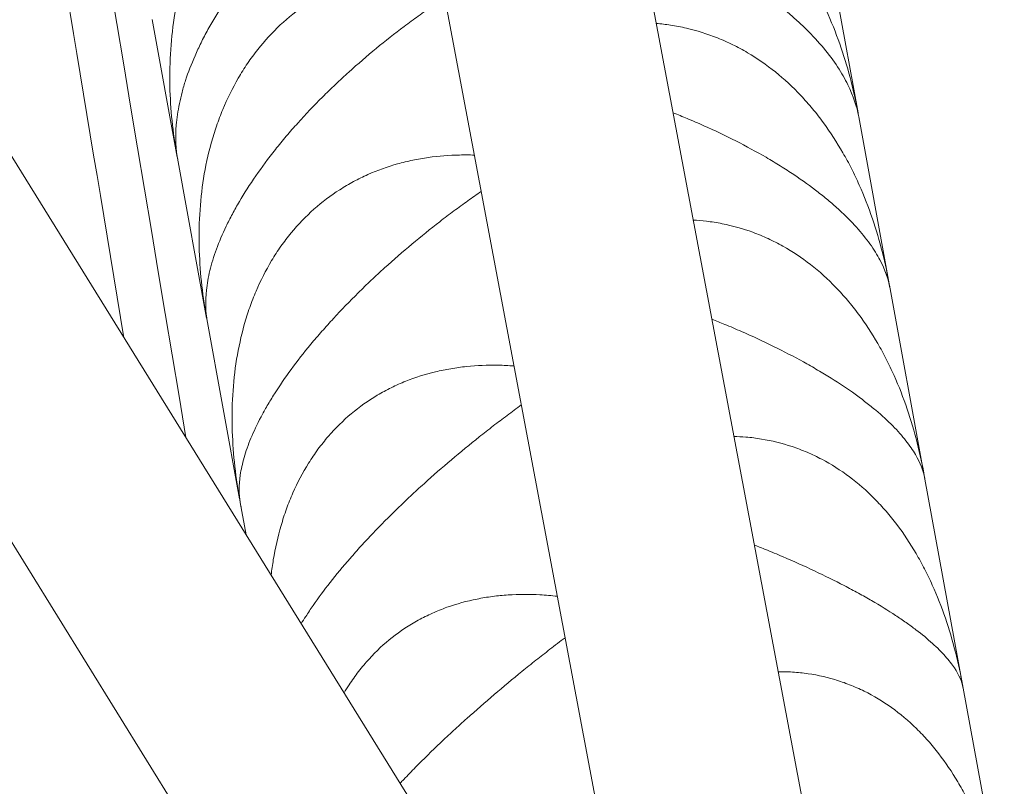
# Model space of a CAD drawing. Units: millimetres. Extents: x -7809 to 7807, y -6780 to 6780.
# Drawn here: x 2914 to 3016, y 3223 to 3302 of the extents above; entities that cross this region are included whole.
import ezdxf

# ---------------------------------------------------------------- set-up
doc = ezdxf.new("R2010")
doc.units = ezdxf.units.MM
doc.header["$LTSCALE"] = 20
doc.layers.add('2d', color=230, linetype='Continuous')

msp = doc.modelspace()

# ---------------------------------------------------------------- linework, layer by layer
at = {"layer": '2d', "linetype": 'Continuous', "lineweight": 0}
for p, q in [((2510.63, 3937.3), (3009.18, 3132.82)), ((2492.78, 3926.24), (2991.29, 3121.83)), ((3012.67, 3125.85), (2874.51, 3860.76)), ((2981.64, 3177.27), (2853.47, 3859.01)), ((3000.43, 3292.52), (2997.61, 3307.93)), ((2927.51, 3302.15), (2930.11, 3287.94)), ((3003.65, 3274.87), (3000.5, 3292.13)), ((2930.12, 3287.85), (2933.14, 3271.33)), ((3007.24, 3255.22), (3003.68, 3274.72)), ((2933.16, 3271.24), (2936.55, 3252.67)), ((3011.18, 3233.64), (3007.27, 3255.06)), ((2936.57, 3252.58), (2936.61, 3252.33)), ((2936.62, 3252.27), (2937.23, 3248.92)), ((3015.46, 3210.25), (3011.21, 3233.49))]:
    msp.add_line(p, q, dxfattribs=at)
for points, degree in [([(2931, 3258.98), (2900.53, 3441.5), (2870.07, 3624.01), (2839.62, 3806.53)], 3), ([(2924.6, 3269.3), (2835.51, 3805.83)], 1), ([(2930.64, 3285), (2930.64, 3285.03), (2930.63, 3285.06), (2930.63, 3285.09)], 3), ([(3002.41, 3281.64), (3002.42, 3281.63), (3002.42, 3281.62), (3002.42, 3281.61)], 3), ([(3002.52, 3281.06), (3002.52, 3281.06), (3002.52, 3281.06), (3002.52, 3281.05)], 3), ([(2936.62, 3252.28), (2936.62, 3252.3), (2936.61, 3252.32), (2936.61, 3252.33)], 3), ([(2936.72, 3251.73), (2936.71, 3251.78), (2936.71, 3251.82), (2936.7, 3251.86)], 3), ([(3008.67, 3247.4), (3008.67, 3247.4), (3008.67, 3247.39), (3008.67, 3247.39)], 3)]:
    msp.add_open_spline(points, degree=degree, dxfattribs=at)
for points, knots in [([(2953.8, 3325.32), (2953.37, 3325.29), (2952.94, 3325.26), (2951.44, 3325.12), (2950.38, 3324.95), (2948.78, 3324.6), (2948.25, 3324.47), (2947.21, 3324.16), (2946.69, 3323.99), (2945.15, 3323.43), (2944.15, 3322.99), (2942.67, 3322.21), (2942.19, 3321.93), (2941.23, 3321.34), (2940.75, 3321.02), (2938.45, 3319.34), (2936.8, 3317.73), (2934.99, 3315.36), (2934.64, 3314.87), (2933.97, 3313.86), (2933.65, 3313.34), (2932.76, 3311.76), (2932.23, 3310.66), (2931.54, 3308.96), (2931.32, 3308.38), (2930.92, 3307.2), (2930.74, 3306.6), (2930.25, 3304.79), (2929.99, 3303.57), (2929.6, 3301.1), (2929.47, 3299.86), (2929.33, 3297.34), (2929.31, 3296.09), (2929.43, 3292.44), (2929.71, 3290.06), (2930.15, 3287.71)], [0.00642958, 0.00642958, 0.00642958, 0.00642958, 0.00794734, 0.00794734, 0.01167569, 0.01167569, 0.01353986, 0.01353986, 0.01540404, 0.01540404, 0.01913238, 0.01913238, 0.02099656, 0.02099656, 0.02286073, 0.02286073, 0.03031742, 0.03031742, 0.0321816, 0.0321816, 0.03404577, 0.03404577, 0.03777412, 0.03777412, 0.03963829, 0.03963829, 0.04150247, 0.04150247, 0.04523081, 0.04523081, 0.04895916, 0.04895916, 0.05268751, 0.05268751, 0.05989995, 0.05989995, 0.05989995, 0.05989995]), ([(2930.16, 3287.62), (2929.96, 3288.73), (2929.9, 3289.95), (2930.06, 3291.98), (2930.17, 3292.71), (2930.41, 3293.87), (2930.5, 3294.26), (2930.71, 3295.06), (2930.83, 3295.47), (2931.23, 3296.71), (2931.56, 3297.55), (2932.13, 3298.86), (2932.34, 3299.31), (2932.78, 3300.21), (2933.02, 3300.67), (2934.29, 3302.97), (2935.51, 3304.83), (2937.31, 3307.18), (2937.69, 3307.66), (2938.46, 3308.6), (2938.86, 3309.06), (2940.07, 3310.45), (2940.92, 3311.35), (2942.23, 3312.68), (2942.68, 3313.12), (2943.59, 3313.98), (2944.06, 3314.41), (2945.45, 3315.67), (2946.4, 3316.47), (2948.31, 3318.01), (2949.28, 3318.75), (2950.74, 3319.82), (2951.23, 3320.16), (2952.21, 3320.83), (2952.69, 3321.16), (2953.58, 3321.74), (2953.98, 3321.99), (2954.38, 3322.24)], [0.00049325, 0.00049325, 0.00049325, 0.00049325, 0.00751736, 0.00751736, 0.01124631, 0.01124631, 0.01311078, 0.01311078, 0.01497525, 0.01497525, 0.01870419, 0.01870419, 0.02056866, 0.02056866, 0.02243314, 0.02243314, 0.02989102, 0.02989102, 0.03175549, 0.03175549, 0.03361997, 0.03361997, 0.03734891, 0.03734891, 0.03921338, 0.03921338, 0.04107785, 0.04107785, 0.0448068, 0.0448068, 0.04853574, 0.04853574, 0.05040021, 0.05040021, 0.05226468, 0.05226468, 0.05381108, 0.05381108, 0.05381108, 0.05381108]), ([(3000.48, 3292.22), (3000.06, 3294.6), (2999.47, 3296.93), (2998.29, 3300.39), (2997.84, 3301.55), (2997.08, 3303.27), (2996.81, 3303.84), (2996.24, 3304.96), (2995.95, 3305.51), (2995.03, 3307.13), (2994.36, 3308.17), (2993.27, 3309.67), (2992.89, 3310.16), (2992.11, 3311.12), (2991.7, 3311.59), (2989.6, 3313.84), (2987.76, 3315.37), (2985.25, 3316.91), (2984.73, 3317.2), (2983.69, 3317.75), (2983.16, 3317.99), (2981.57, 3318.68), (2980.49, 3319.04), (2978.85, 3319.47), (2978.3, 3319.6), (2977.23, 3319.79), (2976.7, 3319.87), (2976.18, 3319.93)], [0.00028406, 0.00028406, 0.00028406, 0.00028406, 0.00751351, 0.00751351, 0.01124246, 0.01124246, 0.01310693, 0.01310693, 0.0149714, 0.0149714, 0.01870034, 0.01870034, 0.02056481, 0.02056481, 0.02242928, 0.02242928, 0.02988717, 0.02988717, 0.03175164, 0.03175164, 0.03361611, 0.03361611, 0.03734505, 0.03734505, 0.03920952, 0.03920952, 0.04096448, 0.04096448, 0.04096448, 0.04096448]), ([(2977.72, 3311.75), (2978.24, 3311.54), (2978.76, 3311.33), (2979.85, 3310.87), (2980.43, 3310.62), (2983.28, 3309.33), (2985.43, 3308.2), (2987.95, 3306.68), (2988.45, 3306.36), (2989.41, 3305.73), (2989.88, 3305.41), (2991.24, 3304.45), (2992.09, 3303.8), (2993.27, 3302.82), (2993.65, 3302.49), (2994.39, 3301.83), (2994.74, 3301.5), (2995.74, 3300.51), (2996.34, 3299.85), (2997.42, 3298.56), (2997.9, 3297.92), (2998.73, 3296.64), (2999.09, 3296.02), (2999.94, 3294.28), (3000.31, 3293.18), (3000.5, 3292.13)], [0.01933498, 0.01933498, 0.01933498, 0.01933498, 0.02099658, 0.02099658, 0.02286076, 0.02286076, 0.03031747, 0.03031747, 0.03218164, 0.03218164, 0.03404582, 0.03404582, 0.03777417, 0.03777417, 0.03963835, 0.03963835, 0.04150252, 0.04150252, 0.04523087, 0.04523087, 0.04895923, 0.04895923, 0.05268758, 0.05268758, 0.0597111, 0.0597111, 0.0597111, 0.0597111]), ([(2957.09, 3307.83), (2956.62, 3307.83), (2956.16, 3307.82), (2954.62, 3307.73), (2953.55, 3307.6), (2951.94, 3307.31), (2951.41, 3307.2), (2950.36, 3306.94), (2949.83, 3306.79), (2948.28, 3306.29), (2947.27, 3305.88), (2945.79, 3305.16), (2945.3, 3304.9), (2944.33, 3304.34), (2943.85, 3304.04), (2941.53, 3302.44), (2939.87, 3300.9), (2938.05, 3298.6), (2937.7, 3298.12), (2937.03, 3297.14), (2936.71, 3296.63), (2935.81, 3295.08), (2935.27, 3294), (2934.58, 3292.32), (2934.36, 3291.75), (2933.96, 3290.58), (2933.78, 3289.99), (2933.28, 3288.2), (2933.02, 3286.98), (2932.63, 3284.53), (2932.5, 3283.29), (2932.35, 3280.78), (2932.34, 3279.52), (2932.46, 3275.85), (2932.74, 3273.45), (2933.19, 3271.06)], [0.00632242, 0.00632242, 0.00632242, 0.00632242, 0.00794735, 0.00794735, 0.0116757, 0.0116757, 0.01353987, 0.01353987, 0.01540405, 0.01540405, 0.0191324, 0.0191324, 0.02099658, 0.02099658, 0.02286075, 0.02286075, 0.03031745, 0.03031745, 0.03218163, 0.03218163, 0.0340458, 0.0340458, 0.03777415, 0.03777415, 0.03963833, 0.03963833, 0.0415025, 0.0415025, 0.04523086, 0.04523086, 0.04895921, 0.04895921, 0.05268756, 0.05268756, 0.05993288, 0.05993288, 0.05993288, 0.05993288]), ([(2933.21, 3270.97), (2933.03, 3271.95), (2932.99, 3273.03), (2933.19, 3274.86), (2933.31, 3275.53), (2933.56, 3276.58), (2933.66, 3276.95), (2933.89, 3277.69), (2934.01, 3278.06), (2934.43, 3279.21), (2934.77, 3280), (2935.35, 3281.23), (2935.57, 3281.64), (2936.02, 3282.5), (2936.26, 3282.93), (2937.55, 3285.11), (2938.78, 3286.9), (2940.6, 3289.18), (2940.98, 3289.64), (2941.76, 3290.56), (2942.15, 3291.02), (2943.38, 3292.38), (2944.22, 3293.27), (2945.54, 3294.59), (2945.99, 3295.02), (2946.9, 3295.89), (2947.36, 3296.32), (2948.76, 3297.58), (2949.7, 3298.39), (2951.61, 3299.96), (2952.57, 3300.72), (2954.03, 3301.82), (2954.52, 3302.17), (2955.49, 3302.87), (2955.97, 3303.21), (2956.88, 3303.84), (2957.31, 3304.12), (2957.73, 3304.4)], [0.00049074, 0.00049074, 0.00049074, 0.00049074, 0.00751486, 0.00751486, 0.0112438, 0.0112438, 0.01310827, 0.01310827, 0.01497274, 0.01497274, 0.01870168, 0.01870168, 0.02056616, 0.02056616, 0.02243063, 0.02243063, 0.02988851, 0.02988851, 0.03175298, 0.03175298, 0.03361746, 0.03361746, 0.0373464, 0.0373464, 0.03921087, 0.03921087, 0.04107534, 0.04107534, 0.04480428, 0.04480428, 0.04853323, 0.04853323, 0.0503977, 0.0503977, 0.05226217, 0.05226217, 0.05391771, 0.05391771, 0.05391771, 0.05391771]), ([(3003.71, 3274.54), (3003.28, 3276.95), (3002.69, 3279.3), (3001.51, 3282.77), (3001.06, 3283.93), (3000.3, 3285.64), (3000.03, 3286.21), (2999.47, 3287.32), (2999.17, 3287.87), (2998.25, 3289.48), (2997.58, 3290.51), (2996.5, 3291.99), (2996.12, 3292.47), (2995.34, 3293.41), (2994.94, 3293.87), (2992.85, 3296.08), (2991.02, 3297.56), (2988.51, 3299.03), (2988, 3299.31), (2986.96, 3299.82), (2986.44, 3300.05), (2984.85, 3300.69), (2983.78, 3301.02), (2982.16, 3301.4), (2981.61, 3301.5), (2980.57, 3301.66), (2980.09, 3301.72), (2979.6, 3301.76)], [0.00025256, 0.00025256, 0.00025256, 0.00025256, 0.00751614, 0.00751614, 0.01124508, 0.01124508, 0.01310955, 0.01310955, 0.01497402, 0.01497402, 0.01870297, 0.01870297, 0.02056744, 0.02056744, 0.02243191, 0.02243191, 0.0298898, 0.0298898, 0.03175427, 0.03175427, 0.03361874, 0.03361874, 0.03734768, 0.03734768, 0.03921215, 0.03921215, 0.04085688, 0.04085688, 0.04085688, 0.04085688]), ([(2981.34, 3292.53), (2981.82, 3292.34), (2982.3, 3292.14), (2983.35, 3291.7), (2983.93, 3291.45), (2986.78, 3290.18), (2988.92, 3289.09), (2991.43, 3287.64), (2991.92, 3287.34), (2992.88, 3286.74), (2993.35, 3286.44), (2994.7, 3285.54), (2995.54, 3284.93), (2996.71, 3284.02), (2997.08, 3283.72), (2997.81, 3283.11), (2998.16, 3282.8), (2999.14, 3281.9), (2999.73, 3281.3), (3000.79, 3280.13), (3001.25, 3279.55), (3002.06, 3278.42), (3002.41, 3277.86), (3003.23, 3276.32), (3003.56, 3275.36), (3003.73, 3274.45)], [0.01945242, 0.01945242, 0.01945242, 0.01945242, 0.02099657, 0.02099657, 0.02286074, 0.02286074, 0.03031744, 0.03031744, 0.03218161, 0.03218161, 0.03404579, 0.03404579, 0.03777414, 0.03777414, 0.03963831, 0.03963831, 0.04150249, 0.04150249, 0.04523084, 0.04523084, 0.04895918, 0.04895918, 0.05268753, 0.05268753, 0.05971106, 0.05971106, 0.05971106, 0.05971106]), ([(2960.79, 3288.16), (2960.28, 3288.18), (2959.78, 3288.18), (2958.19, 3288.15), (2957.12, 3288.07), (2955.5, 3287.84), (2954.96, 3287.75), (2953.9, 3287.52), (2953.38, 3287.4), (2951.82, 3286.96), (2950.8, 3286.59), (2949.3, 3285.93), (2948.81, 3285.69), (2947.84, 3285.16), (2947.35, 3284.88), (2945.02, 3283.38), (2943.34, 3281.9), (2941.51, 3279.68), (2941.15, 3279.22), (2940.47, 3278.26), (2940.15, 3277.77), (2939.25, 3276.25), (2938.71, 3275.2), (2938.01, 3273.55), (2937.79, 3272.98), (2937.38, 3271.84), (2937.2, 3271.25), (2936.7, 3269.48), (2936.44, 3268.29), (2936.04, 3265.85), (2935.91, 3264.62), (2935.76, 3262.12), (2935.75, 3260.87), (2935.87, 3257.19), (2936.15, 3254.77), (2936.61, 3252.36)], [0.00620175, 0.00620175, 0.00620175, 0.00620175, 0.00794735, 0.00794735, 0.01167571, 0.01167571, 0.01353989, 0.01353989, 0.01540406, 0.01540406, 0.01913242, 0.01913242, 0.02099659, 0.02099659, 0.02286077, 0.02286077, 0.03031748, 0.03031748, 0.03218165, 0.03218165, 0.03404583, 0.03404583, 0.03777419, 0.03777419, 0.03963836, 0.03963836, 0.04150254, 0.04150254, 0.04523089, 0.04523089, 0.04895925, 0.04895925, 0.0526876, 0.0526876, 0.05996838, 0.05996838, 0.05996838, 0.05996838]), ([(2936.62, 3252.27), (2936.47, 3253.11), (2936.46, 3254.05), (2936.7, 3255.68), (2936.83, 3256.28), (2937.1, 3257.23), (2937.21, 3257.56), (2937.44, 3258.23), (2937.57, 3258.58), (2938.01, 3259.63), (2938.35, 3260.36), (2938.96, 3261.5), (2939.17, 3261.89), (2939.64, 3262.69), (2939.89, 3263.1), (2941.19, 3265.16), (2942.44, 3266.86), (2944.27, 3269.07), (2944.66, 3269.51), (2945.44, 3270.41), (2945.84, 3270.85), (2947.07, 3272.18), (2947.91, 3273.06), (2949.24, 3274.36), (2949.68, 3274.8), (2950.59, 3275.66), (2951.06, 3276.09), (2952.46, 3277.35), (2953.4, 3278.17), (2955.3, 3279.76), (2956.26, 3280.53), (2957.71, 3281.66), (2958.2, 3282.03), (2959.17, 3282.75), (2959.65, 3283.1), (2960.58, 3283.77), (2961.04, 3284.09), (2961.49, 3284.41)], [0.00048798, 0.00048798, 0.00048798, 0.00048798, 0.0075121, 0.0075121, 0.01124104, 0.01124104, 0.01310551, 0.01310551, 0.01496998, 0.01496998, 0.01869893, 0.01869893, 0.0205634, 0.0205634, 0.02242787, 0.02242787, 0.02988575, 0.02988575, 0.03175023, 0.03175023, 0.0336147, 0.0336147, 0.03734364, 0.03734364, 0.03920811, 0.03920811, 0.04107258, 0.04107258, 0.04480152, 0.04480152, 0.04853047, 0.04853047, 0.05039494, 0.05039494, 0.05225941, 0.05225941, 0.05403736, 0.05403736, 0.05403736, 0.05403736]), ([(3007.31, 3254.85), (3006.88, 3257.27), (3006.29, 3259.64), (3005.11, 3263.1), (3004.66, 3264.26), (3003.89, 3265.96), (3003.63, 3266.52), (3003.07, 3267.63), (3002.77, 3268.17), (3001.85, 3269.76), (3001.19, 3270.77), (3000.11, 3272.22), (2999.74, 3272.7), (2998.96, 3273.62), (2998.56, 3274.06), (2996.48, 3276.21), (2994.66, 3277.64), (2992.17, 3279.03), (2991.66, 3279.29), (2990.62, 3279.77), (2990.1, 3279.99), (2988.53, 3280.57), (2987.47, 3280.86), (2985.85, 3281.18), (2985.31, 3281.27), (2984.31, 3281.38), (2983.87, 3281.42), (2983.42, 3281.45)], [0.00021795, 0.00021795, 0.00021795, 0.00021795, 0.00751854, 0.00751854, 0.01124748, 0.01124748, 0.01311195, 0.01311195, 0.01497643, 0.01497643, 0.01870537, 0.01870537, 0.02056984, 0.02056984, 0.02243431, 0.02243431, 0.0298922, 0.0298922, 0.03175667, 0.03175667, 0.03362114, 0.03362114, 0.03735009, 0.03735009, 0.03921456, 0.03921456, 0.04073609, 0.04073609, 0.04073609, 0.04073609]), ([(2985.34, 3271.21), (2985.78, 3271.03), (2986.22, 3270.86), (2987.24, 3270.44), (2987.82, 3270.19), (2990.66, 3268.94), (2992.79, 3267.9), (2995.28, 3266.52), (2995.78, 3266.24), (2996.73, 3265.68), (2997.19, 3265.4), (2998.53, 3264.57), (2999.36, 3264.01), (3000.52, 3263.18), (3000.89, 3262.9), (3001.6, 3262.34), (3001.95, 3262.07), (3002.92, 3261.25), (3003.5, 3260.71), (3004.53, 3259.67), (3004.98, 3259.16), (3005.76, 3258.16), (3006.09, 3257.68), (3006.88, 3256.35), (3007.19, 3255.53), (3007.33, 3254.76)], [0.0195828, 0.0195828, 0.0195828, 0.0195828, 0.02099655, 0.02099655, 0.02286072, 0.02286072, 0.03031741, 0.03031741, 0.03218158, 0.03218158, 0.03404576, 0.03404576, 0.0377741, 0.0377741, 0.03963827, 0.03963827, 0.04150245, 0.04150245, 0.04523079, 0.04523079, 0.04895914, 0.04895914, 0.05268748, 0.05268748, 0.059711, 0.059711, 0.059711, 0.059711]), ([(2964.88, 3266.38), (2964.34, 3266.42), (2963.79, 3266.45), (2962.16, 3266.48), (2961.07, 3266.44), (2959.44, 3266.27), (2958.9, 3266.19), (2957.83, 3266.01), (2957.3, 3265.9), (2955.73, 3265.53), (2954.7, 3265.2), (2953.2, 3264.6), (2952.7, 3264.38), (2951.72, 3263.89), (2951.24, 3263.63), (2948.88, 3262.23), (2947.19, 3260.82), (2945.34, 3258.68), (2944.98, 3258.23), (2944.3, 3257.31), (2943.98, 3256.83), (2943.06, 3255.36), (2942.52, 3254.34), (2941.81, 3252.72), (2941.59, 3252.17), (2941.18, 3251.05), (2941, 3250.47), (2940.49, 3248.74), (2940.23, 3247.56), (2939.94, 3245.83), (2939.86, 3245.31), (2939.8, 3244.78)], [0.00606808, 0.00606808, 0.00606808, 0.00606808, 0.00794736, 0.00794736, 0.01167572, 0.01167572, 0.0135399, 0.0135399, 0.01540407, 0.01540407, 0.01913243, 0.01913243, 0.02099661, 0.02099661, 0.02286079, 0.02286079, 0.0303175, 0.0303175, 0.03218168, 0.03218168, 0.03404586, 0.03404586, 0.03777421, 0.03777421, 0.03963839, 0.03963839, 0.04150257, 0.04150257, 0.04523093, 0.04523093, 0.04685465, 0.04685465, 0.04685465, 0.04685465]), ([(2942.91, 3239.75), (2943.06, 3240), (2943.22, 3240.25), (2943.62, 3240.88), (2943.88, 3241.26), (2945.21, 3243.19), (2946.48, 3244.8), (2948.32, 3246.92), (2948.7, 3247.35), (2949.49, 3248.22), (2949.9, 3248.65), (2951.13, 3249.95), (2951.98, 3250.8), (2953.3, 3252.09), (2953.75, 3252.52), (2954.67, 3253.37), (2955.13, 3253.8), (2956.53, 3255.06), (2957.47, 3255.88), (2959.37, 3257.49), (2960.33, 3258.27), (2961.78, 3259.43), (2962.26, 3259.81), (2963.22, 3260.55), (2963.7, 3260.91), (2964.67, 3261.63), (2965.16, 3261.99), (2965.64, 3262.35)], [0.01926491, 0.01926491, 0.01926491, 0.01926491, 0.02056032, 0.02056032, 0.0224248, 0.0224248, 0.02988268, 0.02988268, 0.03174715, 0.03174715, 0.03361162, 0.03361162, 0.03734056, 0.03734056, 0.03920503, 0.03920503, 0.0410695, 0.0410695, 0.04479845, 0.04479845, 0.04852739, 0.04852739, 0.05039186, 0.05039186, 0.05225633, 0.05225633, 0.05416945, 0.05416945, 0.05416945, 0.05416945]), ([(3011.26, 3233.24), (3010.83, 3235.67), (3010.24, 3238.03), (3009.06, 3241.49), (3008.61, 3242.63), (3007.85, 3244.31), (3007.58, 3244.87), (3007.03, 3245.95), (3006.73, 3246.48), (3005.82, 3248.04), (3005.16, 3249.04), (3004.09, 3250.46), (3003.72, 3250.92), (3002.94, 3251.81), (3002.54, 3252.25), (3000.48, 3254.33), (2998.67, 3255.69), (2996.19, 3257), (2995.69, 3257.24), (2994.66, 3257.68), (2994.14, 3257.88), (2992.58, 3258.4), (2991.52, 3258.66), (2989.92, 3258.92), (2989.38, 3258.99), (2988.43, 3259.06), (2988.03, 3259.08), (2987.62, 3259.09)], [0.00017953, 0.00017953, 0.00017953, 0.00017953, 0.00752077, 0.00752077, 0.01124971, 0.01124971, 0.01311418, 0.01311418, 0.01497865, 0.01497865, 0.0187076, 0.0187076, 0.02057207, 0.02057207, 0.02243654, 0.02243654, 0.02989443, 0.02989443, 0.0317589, 0.0317589, 0.03362337, 0.03362337, 0.03735232, 0.03735232, 0.03921679, 0.03921679, 0.04060268, 0.04060268, 0.04060268, 0.04060268]), ([(2989.73, 3247.88), (2990.12, 3247.72), (2990.52, 3247.57), (2991.49, 3247.17), (2992.07, 3246.93), (2994.9, 3245.72), (2997.03, 3244.72), (2999.5, 3243.43), (2999.99, 3243.17), (3000.94, 3242.65), (3001.39, 3242.4), (3002.72, 3241.63), (3003.54, 3241.12), (3004.68, 3240.37), (3005.05, 3240.12), (3005.75, 3239.62), (3006.09, 3239.37), (3007.05, 3238.65), (3007.61, 3238.18), (3008.62, 3237.27), (3009.06, 3236.83), (3009.82, 3235.98), (3010.13, 3235.57), (3010.88, 3234.45), (3011.16, 3233.78), (3011.27, 3233.16)], [0.01972556, 0.01972556, 0.01972556, 0.01972556, 0.02099652, 0.02099652, 0.02286069, 0.02286069, 0.03031738, 0.03031738, 0.03218155, 0.03218155, 0.03404572, 0.03404572, 0.03777406, 0.03777406, 0.03963823, 0.03963823, 0.0415024, 0.0415024, 0.04523074, 0.04523074, 0.04895908, 0.04895908, 0.05268742, 0.05268742, 0.05971094, 0.05971094, 0.05971094, 0.05971094]), ([(2969.36, 3242.59), (2968.76, 3242.66), (2968.17, 3242.71), (2966.48, 3242.8), (2965.39, 3242.8), (2963.75, 3242.69), (2963.2, 3242.64), (2962.13, 3242.5), (2961.6, 3242.41), (2960.01, 3242.09), (2958.98, 3241.81), (2957.46, 3241.27), (2956.96, 3241.06), (2955.97, 3240.62), (2955.48, 3240.38), (2953.11, 3239.08), (2951.41, 3237.75), (2949.54, 3235.7), (2949.18, 3235.27), (2948.49, 3234.38), (2948.16, 3233.92), (2947.68, 3233.17), (2947.5, 3232.9), (2947.34, 3232.61)], [0.00592195, 0.00592195, 0.00592195, 0.00592195, 0.00794737, 0.00794737, 0.01167573, 0.01167573, 0.01353991, 0.01353991, 0.01540408, 0.01540408, 0.01913244, 0.01913244, 0.02099662, 0.02099662, 0.0228608, 0.0228608, 0.03031752, 0.03031752, 0.0321817, 0.0321817, 0.03404588, 0.03404588, 0.03512665, 0.03512665, 0.03512665, 0.03512665]), ([(2953.12, 3223.28), (2953.25, 3223.41), (2953.38, 3223.54), (2953.9, 3224.09), (2954.31, 3224.51), (2955.55, 3225.77), (2956.4, 3226.61), (2957.73, 3227.87), (2958.18, 3228.29), (2959.09, 3229.13), (2959.56, 3229.56), (2960.96, 3230.81), (2961.9, 3231.63), (2963.8, 3233.25), (2964.75, 3234.05), (2966.2, 3235.22), (2966.68, 3235.61), (2967.64, 3236.37), (2968.12, 3236.74), (2969.12, 3237.52), (2969.64, 3237.92), (2970.16, 3238.31)], [0.03114411, 0.03114411, 0.03114411, 0.03114411, 0.03174367, 0.03174367, 0.03360814, 0.03360814, 0.03733708, 0.03733708, 0.03920155, 0.03920155, 0.04106602, 0.04106602, 0.04479496, 0.04479496, 0.0485239, 0.0485239, 0.05038837, 0.05038837, 0.05225284, 0.05225284, 0.05431331, 0.05431331, 0.05431331, 0.05431331]), ([(3015.54, 3209.8), (3015.11, 3212.23), (3014.52, 3214.59), (3013.35, 3218.01), (3012.9, 3219.13), (3012.15, 3220.78), (3011.88, 3221.33), (3011.33, 3222.39), (3011.04, 3222.91), (3010.13, 3224.44), (3009.48, 3225.41), (3008.41, 3226.79), (3008.04, 3227.24), (3007.28, 3228.1), (3006.88, 3228.52), (3004.83, 3230.52), (3003.03, 3231.82), (3000.57, 3233.03), (3000.07, 3233.25), (2999.05, 3233.65), (2998.54, 3233.83), (2996.98, 3234.3), (2995.93, 3234.51), (2994.34, 3234.71), (2993.8, 3234.76), (2992.91, 3234.79), (2992.55, 3234.8), (2992.19, 3234.8)], [0.00013638, 0.00013638, 0.00013638, 0.00013638, 0.00752285, 0.00752285, 0.0112518, 0.0112518, 0.01311627, 0.01311627, 0.01498074, 0.01498074, 0.01870969, 0.01870969, 0.02057416, 0.02057416, 0.02243863, 0.02243863, 0.02989652, 0.02989652, 0.03176099, 0.03176099, 0.03362546, 0.03362546, 0.03735441, 0.03735441, 0.03921888, 0.03921888, 0.04045724, 0.04045724, 0.04045724, 0.04045724])]:
    msp.add_open_spline(points, degree=3, knots=knots, dxfattribs=at)

doc.saveas('drawing.dxf')
